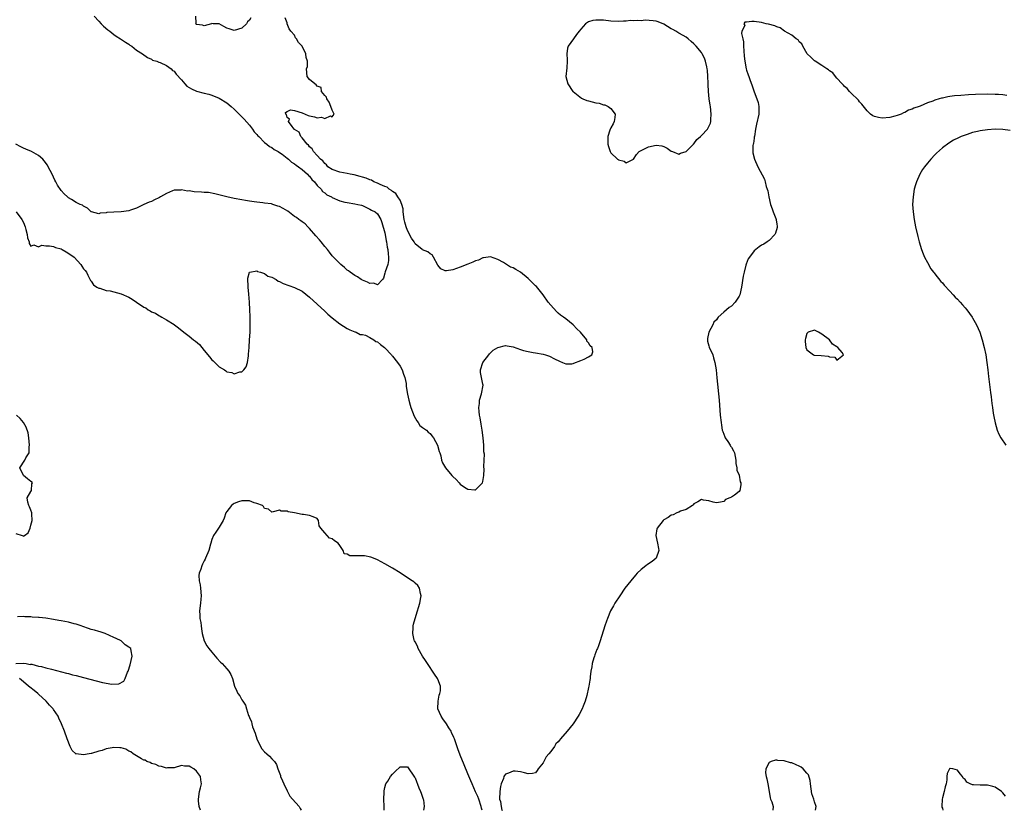
# Model space of a CAD drawing. Units: inches. Extents: x 2568000 to 2571000, y 1557000 to 1560000.
# Drawn here: x 2569100 to 2569361, y 1557000 to 1557210 of the extents above; entities that cross this region are included whole.
import ezdxf

# ---------------------------------------------------------------- set-up
doc = ezdxf.new("R2010")
doc.units = ezdxf.units.IN
doc.header["$MEASUREMENT"] = 0
doc.layers.add('LD25681557_2ft', color=64, linetype='Continuous')

msp = doc.modelspace()

# ---------------------------------------------------------------- linework, layer by layer
at = {"layer": 'LD25681557_2ft'}
for points, elevation in [([(2569119.78, 1557211), (2569121, 1557209.66), (2569121.67, 1557209), (2569122.3, 1557208.3), (2569123.38, 1557207.39), (2569123.91, 1557207), (2569125, 1557206.11), (2569125.66, 1557205.66), (2569126.82, 1557205), (2569128.08, 1557204.08), (2569129, 1557203.53), (2569129.3, 1557203.3), (2569129.81, 1557203), (2569131, 1557202.01), (2569132.61, 1557201), (2569133.98, 1557199.98), (2569135, 1557199.55), (2569135.3, 1557199.3), (2569136.47, 1557199), (2569137, 1557198.79), (2569137.29, 1557198.71), (2569139, 1557197.86), (2569140.21, 1557197), (2569140.59, 1557196.59), (2569141, 1557196.39), (2569141.6, 1557195.6), (2569143, 1557194.06), (2569143.9, 1557193), (2569144.37, 1557192.37), (2569145, 1557192.08), (2569145.65, 1557191.65), (2569147, 1557191.08), (2569149, 1557190.56), (2569150.26, 1557190.26), (2569151, 1557190.05), (2569153, 1557189.21), (2569155, 1557187.99), (2569156.21, 1557187), (2569157, 1557186.33), (2569158.29, 1557185), (2569158.63, 1557184.63), (2569159, 1557184.29), (2569159.61, 1557183.61), (2569161, 1557182.04), (2569161.81, 1557181), (2569162.27, 1557180.27), (2569163, 1557179.52), (2569163.22, 1557179.22), (2569163.47, 1557179), (2569165, 1557177.47), (2569165.62, 1557177), (2569166.38, 1557176.38), (2569167, 1557176.07), (2569167.57, 1557175.57), (2569168.65, 1557175), (2569169, 1557174.79), (2569169.71, 1557174.29), (2569171, 1557173.31), (2569171.38, 1557173), (2569172.19, 1557172.19), (2569173, 1557171.73), (2569173.38, 1557171.38), (2569174, 1557171), (2569175, 1557170.23), (2569176.47, 1557169), (2569176.7, 1557168.7), (2569177, 1557168.45), (2569177.6, 1557167.6), (2569178.25, 1557167), (2569179, 1557166.03), (2569180.1, 1557165), (2569180.41, 1557164.41), (2569181, 1557164.03), (2569181.56, 1557163.56), (2569182.77, 1557163), (2569183, 1557162.86), (2569185, 1557161.96), (2569186.38, 1557161.62), (2569187, 1557161.45), (2569189, 1557161.17), (2569189.82, 1557161), (2569190.77, 1557160.77), (2569191, 1557160.69), (2569193, 1557159.75), (2569193.46, 1557159.46), (2569194.39, 1557159), (2569195, 1557158.47), (2569195.9, 1557157), (2569196.2, 1557156.2), (2569197, 1557153.45), (2569197.09, 1557153), (2569197.33, 1557151.33), (2569197.44, 1557151), (2569197.59, 1557149.59), (2569197.76, 1557149), (2569197.81, 1557147.81), (2569197.96, 1557147), (2569197.93, 1557146.07), (2569197.73, 1557145), (2569197.08, 1557143.08), (2569197, 1557142.74), (2569196.61, 1557141.39), (2569196.37, 1557141), (2569195, 1557139.58), (2569194.07, 1557140.07), (2569193, 1557139.97), (2569192.36, 1557140.36), (2569191, 1557140.82), (2569190.68, 1557141), (2569189.71, 1557141.71), (2569189, 1557142.07), (2569187.72, 1557143), (2569187.33, 1557143.33), (2569187, 1557143.55), (2569186.23, 1557144.23), (2569185.31, 1557145), (2569185, 1557145.28), (2569183.33, 1557147), (2569183, 1557147.35), (2569182.28, 1557148.28), (2569181.7, 1557149), (2569181, 1557149.8), (2569180.1, 1557151), (2569179.58, 1557151.58), (2569178.65, 1557152.65), (2569177, 1557154.57), (2569176.54, 1557155), (2569175.83, 1557155.83), (2569175, 1557156.38), (2569174.65, 1557156.65), (2569174.11, 1557157), (2569173.49, 1557157.49), (2569173, 1557157.75), (2569171.2, 1557159.2), (2569169.93, 1557159.93), (2569169, 1557160.45), (2569168.55, 1557160.55), (2569167.23, 1557161), (2569166.9, 1557161.1), (2569165, 1557161.35), (2569164.56, 1557161.44), (2569163, 1557161.57), (2569162.31, 1557161.69), (2569161, 1557161.84), (2569159.98, 1557162.02), (2569159, 1557162.17), (2569157, 1557162.55), (2569155.04, 1557162.96), (2569151.81, 1557163.81), (2569150.11, 1557164.11), (2569149, 1557164.19), (2569148.27, 1557164.27), (2569146.36, 1557164.36), (2569145, 1557164.55), (2569144.54, 1557164.54), (2569143, 1557164.86), (2569142.81, 1557164.81), (2569141, 1557164.78), (2569140.58, 1557164.58), (2569139, 1557163.9), (2569137.37, 1557163), (2569137.16, 1557162.84), (2569137, 1557162.76), (2569135.84, 1557162.16), (2569135, 1557161.77), (2569134.44, 1557161.56), (2569133, 1557160.94), (2569131, 1557160.03), (2569129.48, 1557159.48), (2569129, 1557159.28), (2569126.98, 1557158.98), (2569125, 1557158.92), (2569123.2, 1557158.8), (2569123, 1557158.75), (2569121.38, 1557158.62), (2569121, 1557158.52), (2569119.13, 1557159), (2569119, 1557159.05), (2569118.03, 1557160.03), (2569117, 1557160.5), (2569116.74, 1557160.74), (2569116.11, 1557161), (2569115, 1557161.52), (2569113.74, 1557162.26), (2569113, 1557162.73), (2569112.72, 1557163), (2569111.81, 1557163.81), (2569111, 1557164.64), (2569110.07, 1557166.08), (2569109.6, 1557167), (2569109.39, 1557167.39), (2569109, 1557168.2), (2569108.64, 1557169), (2569107.62, 1557171), (2569107.39, 1557171.39), (2569106.56, 1557172.56), (2569106.18, 1557173), (2569105, 1557173.96), (2569103.14, 1557175), (2569101.66, 1557175.66), (2569101, 1557175.89), (2569100.3, 1557176.3), (2569099, 1557176.99)], 6668), ([(2569099.13, 1557159), (2569100.6, 1557157), (2569101, 1557156.22), (2569101.45, 1557155), (2569101.68, 1557154.32), (2569101.99, 1557153), (2569102.07, 1557152.07), (2569102.57, 1557151), (2569102.56, 1557150.56), (2569103, 1557149.87), (2569103.76, 1557150.24), (2569105, 1557149.69), (2569105.86, 1557150.14), (2569107, 1557150.02), (2569107.98, 1557150.02), (2569109, 1557149.79), (2569109.57, 1557149.57), (2569111, 1557149.14), (2569111.33, 1557149), (2569112.36, 1557148.36), (2569113.63, 1557147.63), (2569114.46, 1557147), (2569116.29, 1557145), (2569116.55, 1557144.55), (2569117, 1557143.87), (2569117.42, 1557143.42), (2569117.72, 1557143), (2569118.15, 1557142.15), (2569118.8, 1557140.8), (2569119, 1557140.56), (2569119.66, 1557139.66), (2569120.48, 1557139), (2569121, 1557138.76), (2569121.29, 1557138.71), (2569123, 1557138.15), (2569124.02, 1557137.98), (2569127, 1557137.19), (2569129, 1557136.31), (2569129.85, 1557135.85), (2569131.05, 1557135.05), (2569133, 1557133.68), (2569133.48, 1557133.48), (2569134.09, 1557133), (2569134.68, 1557132.68), (2569135, 1557132.44), (2569136.05, 1557132.05), (2569137, 1557131.44), (2569137.31, 1557131.31), (2569137.8, 1557131), (2569139, 1557130.35), (2569141, 1557129.09), (2569141.13, 1557129), (2569142.15, 1557128.15), (2569143.61, 1557127), (2569145, 1557125.98), (2569146.21, 1557125), (2569146.69, 1557124.69), (2569147.78, 1557123.78), (2569148.35, 1557123), (2569149, 1557122.19), (2569150.45, 1557120.45), (2569151, 1557119.72), (2569151.43, 1557119.43), (2569151.8, 1557119), (2569153, 1557117.87), (2569154.36, 1557117), (2569154.77, 1557116.76), (2569155, 1557116.54), (2569156.34, 1557116.34), (2569157, 1557116), (2569158.5, 1557116.5), (2569159, 1557116.54), (2569159.53, 1557117), (2569160.14, 1557117.86), (2569160.49, 1557119), (2569160.73, 1557120.73), (2569160.79, 1557121), (2569160.81, 1557121.19), (2569160.94, 1557123), (2569161.07, 1557125), (2569161.17, 1557127), (2569161.23, 1557129), (2569161.23, 1557131.23), (2569161.14, 1557133), (2569161, 1557135), (2569160.82, 1557137.18), (2569160.7, 1557139), (2569160.6, 1557141.4), (2569161.03, 1557142.97), (2569161.11, 1557143), (2569163, 1557143.34), (2569163.19, 1557143.19), (2569163.97, 1557143), (2569165, 1557142.64), (2569165.9, 1557141.9), (2569167, 1557141.62), (2569168.15, 1557141), (2569168.63, 1557140.63), (2569169, 1557140.54), (2569170.01, 1557140.01), (2569173, 1557138.89), (2569175, 1557137.95), (2569177, 1557136.35), (2569181, 1557132.6), (2569181.86, 1557131.86), (2569183, 1557130.82), (2569185, 1557129.29), (2569187, 1557128.04), (2569187.67, 1557127.67), (2569189, 1557127.15), (2569189.09, 1557127.09), (2569189.35, 1557127), (2569190.44, 1557126.44), (2569191, 1557126.41), (2569191.8, 1557126.2), (2569193, 1557125.61), (2569194.04, 1557125), (2569194.59, 1557124.59), (2569195, 1557124.48), (2569195.8, 1557123.8), (2569196.91, 1557123), (2569197, 1557122.92), (2569198.71, 1557121), (2569198.82, 1557120.82), (2569199, 1557120.68), (2569200.32, 1557119), (2569201, 1557117.98), (2569201.6, 1557117), (2569201.91, 1557115.91), (2569202.29, 1557115), (2569202.61, 1557113.39), (2569202.62, 1557113), (2569202.61, 1557112.61), (2569203, 1557110.61), (2569203.36, 1557109), (2569203.68, 1557107.68), (2569203.88, 1557107), (2569204.71, 1557104.71), (2569205.46, 1557103.46), (2569205.85, 1557103), (2569206.28, 1557102.28), (2569207, 1557101.73), (2569208.01, 1557101), (2569208.47, 1557100.47), (2569209, 1557100.08), (2569209.47, 1557099.47), (2569209.87, 1557099), (2569210.98, 1557097), (2569211.37, 1557095.37), (2569211.53, 1557095), (2569211.79, 1557094.21), (2569212.04, 1557093), (2569212.31, 1557092.31), (2569213.04, 1557091.04), (2569214.72, 1557089), (2569214.87, 1557088.87), (2569215, 1557088.68), (2569215.91, 1557087.91), (2569216.68, 1557087), (2569217, 1557086.67), (2569218.14, 1557085.86), (2569219, 1557085.32), (2569220.84, 1557085.16), (2569221, 1557085.19), (2569222.89, 1557087), (2569223, 1557087.35), (2569223.24, 1557089), (2569223.33, 1557090.67), (2569223.27, 1557091.27), (2569223.34, 1557093), (2569223.38, 1557094.62), (2569223.29, 1557095.29), (2569223.21, 1557097), (2569223.03, 1557099), (2569222.82, 1557101), (2569222.56, 1557102.56), (2569222.29, 1557104.29), (2569222.14, 1557105), (2569222, 1557106), (2569221.94, 1557107), (2569222.1, 1557108.1), (2569222.1, 1557109), (2569222.63, 1557110.63), (2569223.07, 1557113), (2569223, 1557113.24), (2569222.35, 1557116.35), (2569222.34, 1557117), (2569222.98, 1557119), (2569224.54, 1557121), (2569224.73, 1557121.27), (2569225, 1557121.51), (2569225.76, 1557122.24), (2569227, 1557122.97), (2569229, 1557123.49), (2569229.4, 1557123.4), (2569231, 1557123.11), (2569233, 1557122.43), (2569233.82, 1557122.18), (2569235, 1557121.89), (2569236.33, 1557121.67), (2569237, 1557121.59), (2569239, 1557121.19), (2569239.66, 1557121), (2569240.64, 1557120.64), (2569242, 1557120), (2569243.33, 1557119.33), (2569244.16, 1557119), (2569245, 1557118.61), (2569246.6, 1557118.6), (2569247, 1557118.7), (2569247.17, 1557118.83), (2569249, 1557119.47), (2569249.9, 1557119.9), (2569251, 1557120.46), (2569251.9, 1557121), (2569252.2, 1557121.8), (2569252, 1557123), (2569251.45, 1557123.45), (2569251, 1557124.25), (2569250.62, 1557124.62), (2569250.55, 1557125), (2569248.94, 1557127), (2569247.95, 1557127.95), (2569247, 1557129.01), (2569245, 1557130.54), (2569244.36, 1557131), (2569243.6, 1557131.6), (2569243, 1557132.1), (2569242.5, 1557132.5), (2569241, 1557134.18), (2569240.37, 1557135), (2569239, 1557137), (2569237.2, 1557139.2), (2569237, 1557139.37), (2569235, 1557141.32), (2569233, 1557142.99), (2569231.72, 1557143.73), (2569231, 1557144.11), (2569230.35, 1557144.35), (2569229, 1557145.18), (2569228.49, 1557145.51), (2569227, 1557146.32), (2569225, 1557147.08), (2569223.2, 1557146.8), (2569223, 1557146.76), (2569221.79, 1557146.21), (2569221, 1557145.95), (2569220.35, 1557145.65), (2569219, 1557145.15), (2569217, 1557144.33), (2569215, 1557143.63), (2569213.35, 1557143.35), (2569213, 1557143.36), (2569211.84, 1557143.84), (2569211, 1557144.84), (2569209.91, 1557147), (2569209.55, 1557147.55), (2569209, 1557147.83), (2569208.41, 1557148.41), (2569207, 1557148.91), (2569206.91, 1557149), (2569205, 1557150.53), (2569204.73, 1557151), (2569204.06, 1557152.06), (2569203, 1557154.02), (2569202.61, 1557155), (2569202.24, 1557156.24), (2569202.09, 1557157), (2569201.84, 1557159), (2569201.8, 1557159.8), (2569201.49, 1557161), (2569201, 1557162.14), (2569200.45, 1557163), (2569199.9, 1557163.9), (2569199, 1557164.45), (2569198.7, 1557164.7), (2569198.12, 1557165), (2569197.55, 1557165.55), (2569197, 1557165.74), (2569195.73, 1557166.27), (2569195, 1557166.66), (2569194.08, 1557167), (2569193.41, 1557167.41), (2569193, 1557167.51), (2569191.99, 1557167.99), (2569191, 1557168.21), (2569190.42, 1557168.42), (2569188.8, 1557168.8), (2569187.79, 1557169), (2569187, 1557169.2), (2569185, 1557169.58), (2569183, 1557170.22), (2569181.86, 1557171), (2569181.48, 1557171.48), (2569181, 1557171.81), (2569180.52, 1557172.52), (2569179.87, 1557173), (2569179, 1557174.02), (2569177.99, 1557175), (2569177.71, 1557175.71), (2569177, 1557176.24), (2569176.71, 1557176.71), (2569176.32, 1557177), (2569175, 1557178.63), (2569174.66, 1557179), (2569174.19, 1557180.19), (2569173, 1557180.88), (2569172.96, 1557180.96), (2569172.89, 1557181), (2569172.34, 1557181.66), (2569171.43, 1557183), (2569171.66, 1557183.66), (2569171, 1557184.09), (2569170.85, 1557184.85), (2569170.7, 1557185), (2569170.62, 1557185.38), (2569171, 1557185.69), (2569171.88, 1557186.12), (2569173, 1557185.98), (2569175, 1557185.33), (2569176.62, 1557184.62), (2569177, 1557184.52), (2569178.29, 1557184.29), (2569179, 1557184.03), (2569180.17, 1557184.17), (2569181, 1557183.83), (2569182.5, 1557184.5), (2569183, 1557184.23), (2569183.47, 1557185), (2569183, 1557186.02), (2569182.67, 1557187), (2569182.15, 1557188.15), (2569181.54, 1557189), (2569181.52, 1557189.52), (2569181, 1557189.9), (2569180.18, 1557191), (2569180.06, 1557192.06), (2569179, 1557192.41), (2569178.77, 1557192.77), (2569178.35, 1557193), (2569177, 1557194.17), (2569176.36, 1557195), (2569176.16, 1557197), (2569176.39, 1557197.61), (2569176.44, 1557199), (2569176.06, 1557200.06), (2569176.02, 1557201), (2569175, 1557203.01), (2569174.01, 1557204.01), (2569173.51, 1557205), (2569173.28, 1557205.28), (2569173, 1557205.91), (2569172.03, 1557207), (2569171.59, 1557207.59), (2569171.04, 1557209), (2569171, 1557209.27), (2569170.54, 1557210.54)], 6670), ([(2569161.42, 1557210.58), (2569161, 1557209.97), (2569160.47, 1557209.53), (2569160.22, 1557209), (2569159, 1557207.84), (2569157, 1557207.19), (2569155.66, 1557207.66), (2569155, 1557207.85), (2569154.23, 1557208.23), (2569153, 1557208.93), (2569152.95, 1557208.95), (2569151.42, 1557209), (2569151, 1557209.06), (2569150.96, 1557209), (2569149, 1557208.43), (2569148.58, 1557208.59), (2569147, 1557208.79), (2569146.91, 1557208.91), (2569146.81, 1557209), (2569146.84, 1557209.16), (2569146.78, 1557211)], 6670), ([(2569362.09, 1557189.91), (2569361, 1557190.09), (2569359.85, 1557190.15), (2569359, 1557190.22), (2569357, 1557190.26), (2569353.81, 1557190.19), (2569351.91, 1557190.09), (2569349.92, 1557189.92), (2569348.18, 1557189.82), (2569347, 1557189.63), (2569346.41, 1557189.58), (2569345, 1557189.24), (2569344.78, 1557189.22), (2569344.14, 1557189), (2569343, 1557188.68), (2569342.42, 1557188.42), (2569341, 1557187.95), (2569339.09, 1557187.09), (2569338.86, 1557187), (2569337.45, 1557186.55), (2569337, 1557186.25), (2569336, 1557186), (2569335, 1557185.38), (2569334.68, 1557185.32), (2569334.03, 1557185), (2569333, 1557184.58), (2569332.39, 1557184.39), (2569331, 1557184.06), (2569329, 1557183.92), (2569328.06, 1557184.06), (2569327, 1557184.33), (2569326.53, 1557184.53), (2569325.94, 1557185), (2569325, 1557185.84), (2569323.63, 1557187.63), (2569323, 1557188.25), (2569322.68, 1557188.68), (2569322.4, 1557189), (2569321, 1557190.28), (2569320.32, 1557191), (2569319.74, 1557191.74), (2569319, 1557192.29), (2569318.69, 1557192.69), (2569318.36, 1557193), (2569317, 1557194.56), (2569316.6, 1557195), (2569315.94, 1557195.94), (2569315, 1557196.47), (2569314.74, 1557196.74), (2569314.3, 1557197), (2569313, 1557197.9), (2569311.21, 1557199), (2569311.1, 1557199.1), (2569311, 1557199.16), (2569310.1, 1557200.1), (2569309.12, 1557201), (2569307.94, 1557203), (2569307.69, 1557203.69), (2569307, 1557204.22), (2569306.69, 1557204.69), (2569306.2, 1557205), (2569305, 1557205.95), (2569303.03, 1557207), (2569301.9, 1557207.9), (2569301, 1557208.16), (2569300.46, 1557208.46), (2569298.86, 1557208.86), (2569298.2, 1557209), (2569297, 1557209.33), (2569295, 1557209.58), (2569294.4, 1557209.6), (2569293, 1557209.44), (2569292.56, 1557209.43), (2569292.27, 1557209), (2569292.51, 1557208.51), (2569291.77, 1557207), (2569291.63, 1557206.37), (2569291.97, 1557205), (2569292.15, 1557204.15), (2569292.15, 1557203), (2569292.23, 1557201.77), (2569292.4, 1557200.4), (2569292.54, 1557199), (2569292.9, 1557197), (2569293, 1557196.61), (2569293.43, 1557195.43), (2569293.56, 1557195), (2569293.85, 1557194.15), (2569294.5, 1557192.5), (2569295, 1557190.9), (2569295.76, 1557189), (2569296.06, 1557188.06), (2569296.26, 1557187), (2569296.23, 1557185.77), (2569296.25, 1557185), (2569295.68, 1557182.32), (2569295.38, 1557181), (2569295.07, 1557179.07), (2569295.06, 1557178.94), (2569295, 1557178.58), (2569294.81, 1557177.19), (2569294.73, 1557177), (2569294.68, 1557176.68), (2569294.64, 1557175), (2569294.7, 1557174.7), (2569295.09, 1557173), (2569295.96, 1557171), (2569297.72, 1557167.72), (2569297.95, 1557167), (2569298.24, 1557165.76), (2569298.5, 1557165), (2569298.61, 1557164.61), (2569298.91, 1557163), (2569299.39, 1557161), (2569299.78, 1557159.78), (2569300.1, 1557159), (2569300.75, 1557157.25), (2569300.83, 1557157), (2569300.83, 1557156.83), (2569301, 1557155.85), (2569301.11, 1557155.11), (2569301.14, 1557155), (2569301.13, 1557154.87), (2569300.68, 1557153.32), (2569300.5, 1557153), (2569299, 1557151.43), (2569298.45, 1557151), (2569297.57, 1557150.43), (2569297, 1557150.13), (2569296.33, 1557149.67), (2569295, 1557148.66), (2569293.77, 1557147), (2569293.46, 1557146.54), (2569292.87, 1557145.13), (2569292.81, 1557144.81), (2569292.34, 1557143), (2569292.1, 1557141.9), (2569291.63, 1557139), (2569291.17, 1557137), (2569291, 1557136.57), (2569290.01, 1557135), (2569289, 1557133.91), (2569288.37, 1557133.63), (2569287, 1557132.38), (2569285.45, 1557131), (2569285.24, 1557130.76), (2569285, 1557130.35), (2569284.29, 1557129.71), (2569284.03, 1557129), (2569283.02, 1557127), (2569282.65, 1557125.35), (2569282.59, 1557125), (2569282.64, 1557124.64), (2569283, 1557123.38), (2569283.07, 1557123.07), (2569284.03, 1557121), (2569284.26, 1557120.26), (2569284.61, 1557119), (2569284.9, 1557117), (2569285.13, 1557114.87), (2569285.69, 1557109), (2569286.02, 1557105), (2569286.23, 1557103), (2569286.35, 1557102.35), (2569286.56, 1557101), (2569286.67, 1557100.67), (2569287.25, 1557099.25), (2569287.34, 1557099), (2569288.01, 1557097.99), (2569288.64, 1557097), (2569288.75, 1557096.75), (2569289, 1557096.45), (2569289.51, 1557095.51), (2569289.76, 1557095), (2569289.99, 1557094.01), (2569290.19, 1557093), (2569290.19, 1557092.19), (2569290.38, 1557091), (2569290.41, 1557090.41), (2569291, 1557089.01), (2569291.29, 1557087.29), (2569291.46, 1557087), (2569291.49, 1557086.51), (2569291.19, 1557085), (2569291, 1557084.74), (2569289.77, 1557083.77), (2569289, 1557083.23), (2569288.52, 1557083), (2569287.41, 1557082.59), (2569287, 1557082.09), (2569286.09, 1557081.91), (2569285, 1557081.72), (2569284.1, 1557081.9), (2569283, 1557082.26), (2569281.57, 1557082.43), (2569281, 1557082.56), (2569280.08, 1557081.92), (2569279, 1557081.45), (2569278.83, 1557081.17), (2569278.61, 1557081), (2569277, 1557079.95), (2569275.49, 1557079.49), (2569275, 1557079.21), (2569274.49, 1557079), (2569273.47, 1557078.53), (2569273, 1557078.44), (2569272.16, 1557077.84), (2569271, 1557077.14), (2569270.84, 1557077), (2569269.24, 1557075), (2569269.22, 1557074.78), (2569268.87, 1557073), (2569269.34, 1557071), (2569269.58, 1557069.58), (2569269.74, 1557069), (2569269.04, 1557067), (2569267.9, 1557066.1), (2569266.7, 1557065.3), (2569266.28, 1557065), (2569265, 1557064.02), (2569263.92, 1557063), (2569263.48, 1557062.52), (2569262.23, 1557061), (2569260.72, 1557059), (2569259.33, 1557057), (2569258.03, 1557055), (2569257.65, 1557054.35), (2569256.9, 1557053), (2569256.04, 1557051), (2569255.77, 1557050.23), (2569255.38, 1557049), (2569254.17, 1557045), (2569253.73, 1557043.73), (2569253.43, 1557043), (2569253.26, 1557042.74), (2569253, 1557041.98), (2569252.71, 1557041.28), (2569252.64, 1557041), (2569252.49, 1557040.49), (2569251.98, 1557039), (2569251.88, 1557038.12), (2569251.62, 1557037), (2569251.45, 1557035.45), (2569251.46, 1557035), (2569251.38, 1557034.62), (2569251.12, 1557033), (2569251, 1557032.63), (2569250.55, 1557030.55), (2569250.11, 1557029), (2569249.63, 1557027.63), (2569249.39, 1557027), (2569248.53, 1557025.47), (2569248.31, 1557025), (2569246.95, 1557023), (2569245.35, 1557021), (2569243.64, 1557019), (2569243.33, 1557018.67), (2569243, 1557018.23), (2569242.35, 1557017.65), (2569241.99, 1557017), (2569241, 1557015.65), (2569240.48, 1557015), (2569239.78, 1557014.22), (2569239, 1557012.66), (2569237.65, 1557011), (2569237.39, 1557010.61), (2569237, 1557009.97), (2569236.21, 1557009.79), (2569235, 1557009.71), (2569234.07, 1557009.93), (2569233, 1557010.25), (2569231.59, 1557010.41), (2569231, 1557010.43), (2569229.83, 1557009.83), (2569229, 1557009.57), (2569228.71, 1557009.29), (2569228.59, 1557009), (2569228.43, 1557008.43), (2569227.82, 1557007), (2569227.64, 1557006.36), (2569227.47, 1557005), (2569227.4, 1557003), (2569227.67, 1557002.33), (2569227.84, 1557001), (2569228.04, 1557000.04), (2569228.23, 1557000)], 6672), ([(2569363, 1557180.58), (2569361, 1557180.9), (2569359, 1557180.97), (2569357, 1557180.82), (2569355, 1557180.52), (2569354.35, 1557180.35), (2569353, 1557180.06), (2569351.57, 1557179.57), (2569351, 1557179.41), (2569349.97, 1557179), (2569349.29, 1557178.71), (2569347.96, 1557178.04), (2569346.71, 1557177.29), (2569345, 1557176.02), (2569343.41, 1557174.59), (2569343, 1557174.18), (2569341.91, 1557173), (2569341, 1557171.95), (2569340.27, 1557171), (2569339.74, 1557170.26), (2569339.02, 1557169), (2569338.13, 1557167), (2569337.85, 1557166.15), (2569337.53, 1557165), (2569337.2, 1557163), (2569337.09, 1557161), (2569337.2, 1557159), (2569337.47, 1557157), (2569337.86, 1557155), (2569338.44, 1557152.44), (2569338.84, 1557151), (2569339.45, 1557149), (2569339.85, 1557147.85), (2569340.24, 1557147), (2569341, 1557145.53), (2569341.9, 1557143.9), (2569342.63, 1557143), (2569342.77, 1557142.77), (2569343, 1557142.52), (2569344.54, 1557140.54), (2569345, 1557140.11), (2569345.5, 1557139.5), (2569347, 1557137.94), (2569347.86, 1557137), (2569348.38, 1557136.38), (2569349, 1557135.78), (2569349.69, 1557135), (2569350.29, 1557134.29), (2569351, 1557133.54), (2569351.44, 1557133), (2569352.89, 1557131), (2569353, 1557130.82), (2569354.01, 1557129), (2569354.93, 1557127), (2569355.59, 1557125), (2569356.12, 1557123), (2569356.53, 1557121), (2569356.8, 1557119), (2569357.02, 1557117), (2569357.23, 1557115.23), (2569357.79, 1557111), (2569357.9, 1557109.9), (2569358.02, 1557109), (2569358.11, 1557108.11), (2569358.27, 1557107), (2569358.51, 1557105.49), (2569358.62, 1557104.62), (2569358.97, 1557102.97), (2569359.52, 1557101), (2569359.94, 1557099.94), (2569360.47, 1557099), (2569361.83, 1557097)], 6674), ([(2569099, 1557073.56), (2569100.67, 1557073), (2569100.93, 1557072.93), (2569101, 1557072.88), (2569101.27, 1557073), (2569102.31, 1557073.69), (2569102.76, 1557075), (2569103, 1557075.76), (2569103.31, 1557077), (2569103.27, 1557078.73), (2569103.28, 1557079), (2569103, 1557079.77), (2569102.65, 1557080.65), (2569102.47, 1557081), (2569102.15, 1557081.85), (2569101.99, 1557083), (2569103, 1557084.67), (2569103.18, 1557085), (2569103.26, 1557086.74), (2569103.4, 1557087), (2569103.26, 1557087.26), (2569103, 1557087.35), (2569102.06, 1557088.06), (2569101.01, 1557089), (2569100.03, 1557091), (2569101.36, 1557093), (2569101.61, 1557093.61), (2569102.5, 1557095), (2569102.56, 1557096.56), (2569102.67, 1557097), (2569102.49, 1557099), (2569102.26, 1557100.26), (2569101.78, 1557101.78), (2569101.05, 1557103.05), (2569100.11, 1557104.11), (2569099.16, 1557105)], 6670), ([(2569222.78, 1557000), (2569222.61, 1557000.61), (2569222.57, 1557001), (2569221.9, 1557003), (2569221.64, 1557003.64), (2569221, 1557004.87), (2569220.15, 1557007), (2569219.83, 1557007.83), (2569219, 1557009.7), (2569218.06, 1557012.06), (2569217, 1557014.68), (2569216.38, 1557016.38), (2569215.46, 1557019), (2569215.31, 1557019.31), (2569214.7, 1557020.7), (2569214.58, 1557021), (2569213.94, 1557021.94), (2569213.35, 1557023), (2569212.32, 1557024.32), (2569211.91, 1557025), (2569211.04, 1557027), (2569211.1, 1557029), (2569211.42, 1557030.58), (2569211.58, 1557031), (2569211.73, 1557031.73), (2569211.72, 1557033), (2569211, 1557034.87), (2569210.94, 1557035), (2569210.18, 1557036.18), (2569208.28, 1557039), (2569207.8, 1557039.8), (2569206.98, 1557041), (2569205.81, 1557043), (2569205.62, 1557043.62), (2569205, 1557044.74), (2569204.87, 1557045), (2569204.79, 1557045.21), (2569204.39, 1557047), (2569204.51, 1557048.51), (2569204.48, 1557049), (2569204.56, 1557049.44), (2569205, 1557051), (2569205.65, 1557053), (2569205.92, 1557053.92), (2569206.22, 1557055), (2569206.54, 1557056.54), (2569206.58, 1557057), (2569206.39, 1557057.61), (2569206.17, 1557059), (2569205.69, 1557059.69), (2569205, 1557060.33), (2569204.67, 1557060.67), (2569204.22, 1557061), (2569203, 1557061.81), (2569201, 1557063.08), (2569199, 1557064.31), (2569197, 1557065.47), (2569195, 1557066.54), (2569193.97, 1557067), (2569193.28, 1557067.28), (2569191.6, 1557067.6), (2569189.6, 1557067.6), (2569189, 1557067.65), (2569187.65, 1557067.65), (2569187, 1557068.02), (2569186.19, 1557068.19), (2569185.86, 1557069), (2569185, 1557070.39), (2569184.56, 1557071), (2569183.6, 1557071.6), (2569183, 1557072.13), (2569182.3, 1557072.3), (2569181.63, 1557073), (2569181, 1557073.71), (2569179.94, 1557075), (2569179.56, 1557075.56), (2569179.35, 1557077), (2569179, 1557077.52), (2569177.98, 1557078.02), (2569177, 1557078.35), (2569175.39, 1557078.61), (2569175, 1557078.61), (2569173, 1557079.04), (2569171.28, 1557079.28), (2569171, 1557079.48), (2569169.48, 1557079.48), (2569169, 1557079.77), (2569167.33, 1557079.33), (2569167, 1557079.2), (2569166.05, 1557080.05), (2569165, 1557080.19), (2569164.73, 1557080.73), (2569164.49, 1557081), (2569163, 1557081.53), (2569162.29, 1557081.71), (2569161, 1557082.22), (2569159.81, 1557082.19), (2569159, 1557082.23), (2569158.08, 1557081.92), (2569157, 1557081.48), (2569156.67, 1557081.33), (2569156.27, 1557081), (2569155, 1557079.37), (2569154.76, 1557079), (2569154.35, 1557077.65), (2569154.08, 1557077), (2569153, 1557075.19), (2569152.1, 1557073.9), (2569151.51, 1557073), (2569151, 1557071.92), (2569150.74, 1557071), (2569150.68, 1557070.68), (2569150.21, 1557069), (2569149.39, 1557067), (2569149.26, 1557066.74), (2569149, 1557066.3), (2569148.56, 1557065.44), (2569148.35, 1557065), (2569148.07, 1557064.07), (2569147.68, 1557063), (2569147.62, 1557062.38), (2569147.69, 1557061), (2569147.93, 1557059.93), (2569148.02, 1557059), (2569148.18, 1557057), (2569148.09, 1557056.09), (2569148.01, 1557055), (2569147.79, 1557053), (2569147.83, 1557051.83), (2569147.88, 1557051), (2569148.08, 1557049.92), (2569148.19, 1557049), (2569148.26, 1557048.26), (2569148.51, 1557047), (2569149.01, 1557045.01), (2569149.7, 1557043.7), (2569150.22, 1557043), (2569151, 1557042.04), (2569151.91, 1557041), (2569152.39, 1557040.39), (2569153.37, 1557039.37), (2569153.81, 1557039), (2569155, 1557037.6), (2569155.54, 1557037), (2569156.05, 1557036.05), (2569156.52, 1557035), (2569157.02, 1557033), (2569157.63, 1557031.63), (2569157.98, 1557031), (2569158.45, 1557030.45), (2569159, 1557029.34), (2569159.22, 1557029), (2569159.96, 1557027.96), (2569160.21, 1557027), (2569160.77, 1557025.23), (2569160.92, 1557024.92), (2569161, 1557024.7), (2569161.54, 1557023.54), (2569161.62, 1557023), (2569161.86, 1557022.14), (2569162.53, 1557020.53), (2569163, 1557018.96), (2569163.95, 1557017), (2569164.32, 1557016.32), (2569165, 1557015.5), (2569165.63, 1557015), (2569166.36, 1557014.36), (2569167, 1557013.66), (2569167.63, 1557013), (2569168.18, 1557012.18), (2569168.59, 1557011), (2569169.24, 1557009.24), (2569169.3, 1557009), (2569169.81, 1557007.81), (2569170.11, 1557007), (2569171, 1557005.18), (2569171.76, 1557003.76), (2569172.47, 1557003), (2569174.21, 1557001), (2569174.46, 1557000.46), (2569174.79, 1557000)], 6672), ([(2569099.02, 1557038.98), (2569101, 1557039.08), (2569101.73, 1557039), (2569102.78, 1557038.78), (2569103, 1557038.81), (2569103.21, 1557038.79), (2569105, 1557038.34), (2569105.82, 1557038.18), (2569107, 1557037.87), (2569108.5, 1557037.5), (2569112.45, 1557036.45), (2569113, 1557036.32), (2569114.04, 1557036.04), (2569115, 1557035.81), (2569117, 1557035.27), (2569122.02, 1557033.98), (2569124.47, 1557033.53), (2569126.38, 1557033.62), (2569127.66, 1557034.34), (2569128.05, 1557035), (2569128.67, 1557036.67), (2569128.83, 1557037), (2569129.31, 1557038.69), (2569129.88, 1557041), (2569129.63, 1557042.37), (2569129.5, 1557043), (2569129, 1557043.32), (2569128.01, 1557044.01), (2569126.97, 1557045), (2569125.62, 1557045.62), (2569125, 1557045.89), (2569122.68, 1557047), (2569121.42, 1557047.42), (2569121, 1557047.51), (2569119.86, 1557047.86), (2569119, 1557048.08), (2569118.29, 1557048.29), (2569116.8, 1557048.8), (2569116.35, 1557049), (2569115, 1557049.42), (2569114.46, 1557049.54), (2569113, 1557049.95), (2569111, 1557050.37), (2569110.45, 1557050.45), (2569109, 1557050.73), (2569107, 1557051.03), (2569105.19, 1557051.19), (2569105, 1557051.22), (2569103.32, 1557051.32), (2569103, 1557051.37), (2569101.4, 1557051.4), (2569101, 1557051.46), (2569099.41, 1557051.41)], 6672), ([(2569148, 1557000), (2569147.68, 1557001), (2569147.49, 1557002.51), (2569147.48, 1557003), (2569147.78, 1557005), (2569148, 1557006), (2569148.31, 1557007), (2569148.12, 1557008.12), (2569148, 1557009), (2569147, 1557010.38), (2569146.29, 1557011), (2569145.45, 1557011.45), (2569145, 1557011.77), (2569143.77, 1557011.77), (2569143, 1557011.88), (2569141, 1557011.33), (2569139.26, 1557011.26), (2569139, 1557011.22), (2569137.63, 1557011.63), (2569137, 1557011.72), (2569136.17, 1557012.17), (2569135, 1557012.48), (2569134.69, 1557012.69), (2569133.81, 1557013), (2569133.32, 1557013.32), (2569133, 1557013.36), (2569132.34, 1557013.66), (2569131, 1557014.44), (2569130.16, 1557015), (2569129.54, 1557015.54), (2569129, 1557015.74), (2569128.23, 1557016.23), (2569127, 1557016.57), (2569126.62, 1557016.62), (2569125, 1557016.67), (2569124.57, 1557016.57), (2569123, 1557016.3), (2569121.89, 1557015.89), (2569121, 1557015.75), (2569119.1, 1557015.1), (2569119, 1557015.11), (2569118.44, 1557015), (2569117, 1557014.78), (2569115.03, 1557014.97), (2569115, 1557014.96), (2569114.9, 1557015), (2569113.91, 1557015.91), (2569113.38, 1557017), (2569112.62, 1557019), (2569111.9, 1557021), (2569111.15, 1557023), (2569110.45, 1557024.45), (2569110.23, 1557025), (2569109, 1557026.82), (2569108.89, 1557027), (2569107.9, 1557027.9), (2569107.04, 1557029), (2569105, 1557030.83), (2569104.83, 1557031), (2569103.86, 1557031.86), (2569102.7, 1557032.7), (2569102.38, 1557033), (2569101, 1557034.16), (2569099.93, 1557035)], 6672), ([(2569196.78, 1557000), (2569196.77, 1557001), (2569196.73, 1557003), (2569196.79, 1557004.79), (2569196.79, 1557005), (2569196.8, 1557005.2), (2569197, 1557006.02), (2569197.27, 1557007), (2569197.74, 1557007.74), (2569198.49, 1557009), (2569199, 1557009.64), (2569199.68, 1557010.32), (2569201, 1557011.57), (2569201.55, 1557011.55), (2569203, 1557011.56), (2569204.84, 1557008.84), (2569205, 1557008.63), (2569206.01, 1557006.01), (2569206.45, 1557005), (2569206.58, 1557004.58), (2569207, 1557003.5), (2569207.15, 1557003), (2569207.19, 1557002.81), (2569207.41, 1557001), (2569207.2, 1557000)], 6674), ([(2569311.28, 1557000), (2569311.44, 1557001), (2569311, 1557002.26), (2569310.82, 1557003), (2569310.37, 1557004.37), (2569309.99, 1557007), (2569309.89, 1557007.89), (2569309.41, 1557009.41), (2569309, 1557009.86), (2569308.02, 1557011), (2569307.47, 1557011.47), (2569307, 1557011.71), (2569306.13, 1557012.13), (2569305, 1557012.58), (2569304.64, 1557012.64), (2569303, 1557013.12), (2569301.27, 1557013.27), (2569301, 1557013.34), (2569300.66, 1557013.34), (2569299.52, 1557013), (2569299, 1557012.75), (2569298.08, 1557011), (2569298.01, 1557009.99), (2569298.21, 1557009), (2569298.4, 1557008.4), (2569298.65, 1557007), (2569299.04, 1557005), (2569299.29, 1557003.29), (2569299.38, 1557003), (2569299.72, 1557002.28), (2569300.03, 1557001), (2569300.01, 1557000)], 6674), ([(2569361.77, 1557003.77), (2569361, 1557004.62), (2569360.82, 1557004.82), (2569360.71, 1557005), (2569359, 1557006.12), (2569358.36, 1557006.36), (2569357, 1557006.67), (2569355.33, 1557006.67), (2569355, 1557006.65), (2569353.23, 1557006.77), (2569353, 1557006.73), (2569352.34, 1557007), (2569351.48, 1557007.48), (2569351, 1557008.16), (2569350.52, 1557008.52), (2569350.3, 1557009), (2569349.71, 1557009.71), (2569349, 1557010.71), (2569347.75, 1557011), (2569347.08, 1557011.08), (2569347, 1557011.11), (2569346.85, 1557011), (2569346.24, 1557009.76), (2569346.17, 1557009), (2569346.14, 1557008.14), (2569346.02, 1557007), (2569345.75, 1557006.25), (2569345.46, 1557005), (2569345, 1557003.32), (2569344.9, 1557003), (2569344.86, 1557001), (2569344.88, 1557000.88), (2569345, 1557000.56), (2569345.13, 1557000)], 6674)]:
    msp.add_lwpolyline(points, dxfattribs=dict(at, elevation=elevation))
for points, elevation in [([(2569283.53, 1557183.53), (2569283.58, 1557185), (2569283.38, 1557187), (2569283.32, 1557187.32), (2569283.1, 1557189), (2569282.92, 1557191), (2569282.82, 1557192.82), (2569282.82, 1557193.18), (2569282.74, 1557195), (2569282.62, 1557196.62), (2569282.58, 1557197), (2569282.42, 1557197.58), (2569282.14, 1557199), (2569281.84, 1557199.84), (2569281.22, 1557201), (2569281, 1557201.34), (2569279.62, 1557203), (2569279, 1557203.69), (2569278.3, 1557204.3), (2569277.53, 1557205), (2569277, 1557205.39), (2569276.16, 1557205.84), (2569275, 1557206.5), (2569274.23, 1557207), (2569273.43, 1557207.43), (2569273, 1557207.62), (2569271, 1557208.89), (2569269.49, 1557209.49), (2569269, 1557209.67), (2569268.23, 1557209.77), (2569266.1, 1557209.9), (2569265, 1557209.8), (2569264.12, 1557209.88), (2569263, 1557209.8), (2569262.17, 1557209.83), (2569261, 1557209.71), (2569260.3, 1557209.7), (2569259, 1557209.58), (2569257, 1557209.67), (2569255, 1557209.9), (2569254.04, 1557209.96), (2569253, 1557209.96), (2569252.15, 1557209.85), (2569251, 1557209.47), (2569250.26, 1557209), (2569249, 1557207.58), (2569248.52, 1557207), (2569247.89, 1557206.11), (2569247.03, 1557205), (2569245.63, 1557203), (2569245.5, 1557202.5), (2569245.3, 1557201), (2569245.39, 1557199.39), (2569245.38, 1557199), (2569245.26, 1557197.26), (2569245.06, 1557195), (2569245.55, 1557193), (2569246.89, 1557191), (2569246.94, 1557190.94), (2569249.18, 1557189.18), (2569249.57, 1557189), (2569250.59, 1557188.59), (2569251, 1557188.51), (2569253, 1557187.98), (2569253.86, 1557187.86), (2569255, 1557187.47), (2569255.41, 1557187.41), (2569256.29, 1557187), (2569257, 1557186.48), (2569258.12, 1557185), (2569258.04, 1557184.04), (2569257.87, 1557183), (2569257.59, 1557182.41), (2569257, 1557181.37), (2569256.88, 1557181.12), (2569256.74, 1557180.74), (2569256.16, 1557179), (2569256.17, 1557177.83), (2569256.13, 1557177), (2569256.36, 1557176.36), (2569256.77, 1557175), (2569257, 1557174.7), (2569258.77, 1557173), (2569258.91, 1557172.91), (2569259, 1557172.84), (2569260.46, 1557172.46), (2569261, 1557172.05), (2569263, 1557173.02), (2569263.74, 1557174.26), (2569264.47, 1557175), (2569265, 1557175.33), (2569265.56, 1557175.56), (2569267, 1557176.32), (2569269, 1557176.75), (2569270.52, 1557176.52), (2569271, 1557176.4), (2569271.91, 1557175.91), (2569273, 1557175.17), (2569273.36, 1557175), (2569275, 1557174.37), (2569275.44, 1557174.56), (2569277, 1557175.04), (2569278.91, 1557177), (2569278.95, 1557177.05), (2569279, 1557177.09), (2569279.81, 1557178.19), (2569280.75, 1557179), (2569281, 1557179.25), (2569282.65, 1557181), (2569283, 1557181.7), (2569283.39, 1557182.61), (2569283.51, 1557183)], 6670), ([(2569310.74, 1557121), (2569310.91, 1557120.91), (2569311, 1557120.89), (2569312.81, 1557120.81), (2569314.69, 1557120.69), (2569315, 1557120.53), (2569316.43, 1557120.44), (2569317, 1557119.63), (2569318.76, 1557121), (2569318.35, 1557121.65), (2569317.2, 1557123), (2569317, 1557123.16), (2569315.84, 1557123.84), (2569315.05, 1557125), (2569313, 1557126.49), (2569312.14, 1557127), (2569311.37, 1557127.37), (2569311, 1557127.56), (2569309.31, 1557127), (2569309, 1557126.71), (2569308.63, 1557125.37), (2569308.55, 1557125), (2569308.56, 1557124.56), (2569308.74, 1557123), (2569309, 1557122.34)], 6674)]:
    msp.add_lwpolyline(points, close=True, dxfattribs=dict(at, elevation=elevation))

doc.saveas('drawing.dxf')
